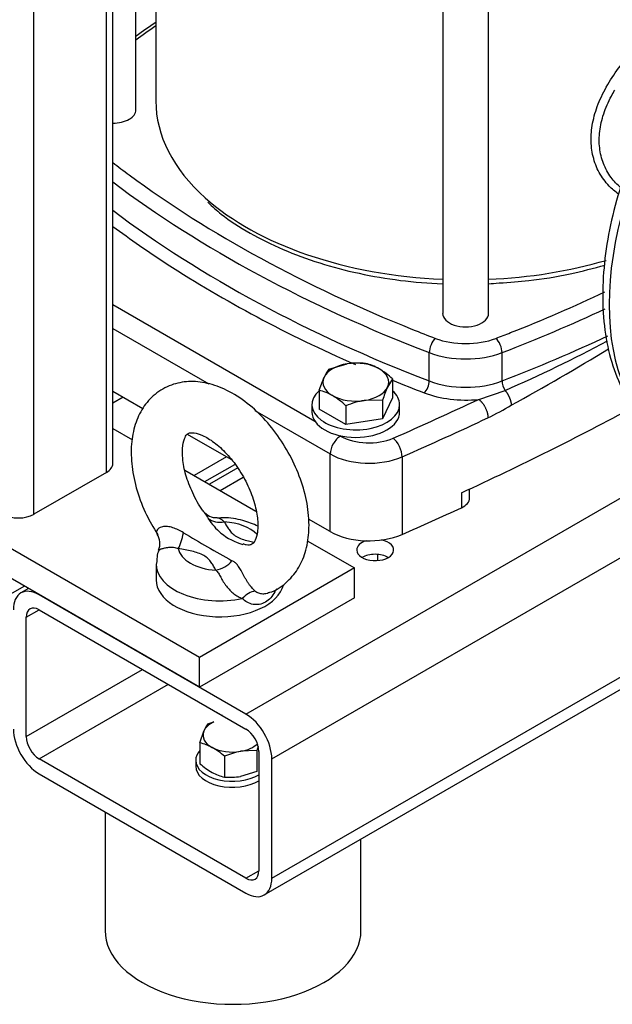
# Model space of a CAD drawing. Units: millimetres. Extents: x 154 to 6328, y 154 to 4415.
# Drawn here: x 4428 to 4603, y 2101 to 2391 of the extents above; entities that cross this region are included whole.
import ezdxf

# ---------------------------------------------------------------- set-up
doc = ezdxf.new("R2010")
doc.units = ezdxf.units.MM
for name, color, linetype in [('11022_-_BS_4848_', 7, 'Continuous'), ('12013_-_BS_4848_', 7, 'Continuous'), ('12013_-_FOOT', 7, 'Continuous'), ('15-22SV07F-N', 7, 'Continuous'), ('22004_70_X_50_AV', 7, 'Continuous'), ('Default', 7, 'Continuous'), ('M10_FULL_HEX_NUT', 7, 'Continuous'), ('M10_PLAIN_WASHER', 7, 'Continuous'), ('M12_PLAIN_WASHER', 7, 'Continuous'), ('M12_X_55_LG_HEX_', 7, 'Continuous'), ('M16-LIFTING-EYE', 7, 'Continuous')]:
    doc.layers.add(name, color=color, linetype=linetype)

# ---------------------------------------------------------------- blocks, each defined once
blk = doc.blocks.new('SE3')
at = {"layer": '11022_-_BS_4848_', "color": 7, "linetype": 'Continuous'}
for p, q in [((4458.76, 2279.68), (4455.7, 2277.92)), ((4489.22, 2262.09), (4479.7, 2256.6)), ((4494.93, 2186.26), (4626.92, 2262.46)), ((4482.85, 2254.78), (4491.67, 2259.87)), ((4492.49, 2258.83), (4484.16, 2254.02)), ((4487.31, 2252.2), (4494.07, 2256.1)), ((4502.54, 2173.07), (4643.19, 2254.27)), ((4502.54, 2137.89), (4701.42, 2252.72)), ((4500.31, 2132.96), (4700.87, 2248.75)), ((4536.25, 2232.1), (4536.85, 2232.44)), ((4386.09, 2198.91), (4429.55, 2224)), ((4430.85, 2223.25), (4428.62, 2221.96)), ((4494.93, 2186.26), (4434.01, 2221.43)), ((4430.2, 2214.83), (4434.01, 2217.03)), ((4434.01, 2217.03), (4494.93, 2181.86)), ((4430.2, 2179.66), (4430.2, 2214.83)), ((4430.2, 2179.66), (4464.47, 2199.44)), ((4434.01, 2173.07), (4472.08, 2195.05)), ((4498.73, 2175.26), (4498.73, 2140.09)), ((4494.93, 2137.89), (4434.01, 2173.07)), ((4502.54, 2137.89), (4502.54, 2173.07)), ((4434.01, 2168.67), (4494.93, 2133.5)), ((4494.93, 2137.89), (4498.73, 2140.09))]:
    blk.add_line(p, q, dxfattribs=at)
for centre, major_axis, start_param, end_param in [((4533, 2234.62), (-5.44, 0), 0, 4.370008), ((4533, 2234.62), (-5.44, 0), 5.229209, 6.283185), ((4533, 2230.22), (5.44, 0), 0.785398, 2.366629), ((4434.01, 2212.63), (5.38, -9.33), 2.356194, 3.926991), ((4434.01, 2212.63), (2.69, -4.66), 2.356194, 3.926991), ((4494.93, 2177.46), (5.38, -9.33), 0.785398, 2.356194), ((4434.01, 2177.46), (-5.38, 9.33), 0.785398, 2.356194), ((4434.01, 2177.46), (2.69, -4.66), 3.926991, 5.497787), ((4494.93, 2177.46), (-2.69, 4.66), 3.926991, 5.497787), ((4494.93, 2142.29), (-2.69, 4.66), 2.356194, 3.926991), ((4494.93, 2142.29), (-5.38, 9.33), 2.356194, 3.926991)]:
    blk.add_ellipse(centre, major_axis=major_axis, ratio=0.57735, start_param=start_param, end_param=end_param, dxfattribs=at)
at = {"layer": '12013_-_BS_4848_', "color": 7, "linetype": 'Continuous'}
for p, q in [((4455.7, 2260.12), (4455.7, 2832.18)), ((4453.81, 2257.48), (4453.81, 2831.09)), ((4432.48, 2245.17), (4432.48, 2818.78)), ((4453.81, 2257.48), (4432.48, 2245.17))]:
    blk.add_line(p, q, dxfattribs=at)
for centre, major_axis, start_param, end_param in [((4449.24, 2260.12), (-6.46, 0), 2.356194, 3.141593), ((4427.92, 2247.81), (6.46, 0), 3.926991, 5.497787)]:
    blk.add_ellipse(centre, major_axis=major_axis, ratio=0.57735, start_param=start_param, end_param=end_param, dxfattribs=at)
at = {"layer": '12013_-_FOOT', "color": 7, "linetype": 'Continuous'}
for p, q in [((4481.22, 2202.96), (4328.92, 2290.89)), ((4481.22, 2194.17), (4328.92, 2282.1)), ((4455.7, 2270.45), (4461.46, 2267.13)), ((4476.95, 2258.19), (4497.87, 2246.11)), ((4513.01, 2237.37), (4526.91, 2229.34)), ((4526.91, 2229.34), (4481.22, 2202.96)), ((4526.91, 2220.55), (4526.91, 2229.34)), ((4526.91, 2220.55), (4481.22, 2194.17)), ((4481.22, 2194.17), (4481.22, 2202.96))]:
    blk.add_line(p, q, dxfattribs=at)
at = {"layer": '15-22SV07F-N', "color": 7, "linetype": 'Continuous'}
for p, q in [((4552.89, 2691.99), (4552.89, 2304.31)), ((4566.42, 2304.31), (4566.42, 2691.99)), ((4462.5, 2364.31), (4462.5, 2452.88)), ((4468.39, 2435.15), (4468.39, 2366.95)), ((4455.7, 2306.95), (4515.26, 2272.56)), ((4455.7, 2299.91), (4483.97, 2283.59)), ((4548.93, 2284.45), (4548.93, 2292.8)), ((4570.38, 2284.45), (4570.38, 2292.8)), ((4455.7, 2281.45), (4464.53, 2276.35)), ((4563.49, 2279.02), (4571.28, 2281.64)), ((4497.5, 2275.78), (4519.76, 2262.93)), ((4477.65, 2268.78), (4490.5, 2261.35)), ((4522.57, 2268.34), (4522.8, 2268.2)), ((4519.76, 2240.07), (4519.76, 2262.93)), ((4540.93, 2262.09), (4540.93, 2239.23)), ((4560.83, 2249.98), (4560.83, 2252.59)), ((4558.4, 2251.46), (4558.4, 2247.07)), ((4519.76, 2240.07), (4513.4, 2243.73))]:
    blk.add_line(p, q, dxfattribs=at)
for centre, radius, start, end in [((4674.59, 2090.12), 364.04, 124.5121, 125.6139), ((4383.23, 2709.59), 467.44, 293.7219, 297.8328), ((4290.46, 2796.91), 591.48, 298.54431, 301.75025), ((4528.87, 2350.33), 85.36, 295.9506, 301.2082)]:
    blk.add_arc(centre, radius, start, end, dxfattribs=at)
for centre, major_axis, ratio, start_param, end_param in [((4664.74, 2343.21), (-44.42, -76.94), 0.57735, 3.141593, 6.283185), ((4763.36, 2246.71), (-384.46, 0), 0.57735, -0.696285, -0.672064), ((4559.65, 2366.95), (-91.27, 0), 0.57735, 0, 0.572452), ((4455.73, 2364.31), (-6.77, 0), 0.57735, 1.565946, 3.141593), ((4763.36, 2481.92), (-384.46, 0), 0.57735, 0.64312, 0.663758), ((4763.36, 2481.92), (-384.46, 0), 0.57735, 0.663758, 0.963531), ((4763.36, 2479.28), (-387.69, 0), 0.57735, 0.654159, 0.984748), ((4559.65, 2366.95), (-91.27, 0), 0.57735, 0.572452, 1.496569), ((4763.36, 2470.93), (-387.69, 0), 0.57735, 0.654159, 0.984748), ((4763.36, 2468.73), (-390.38, 0), 0.57735, 0.663101, 0.727222), ((4763.36, 2468.73), (-390.38, 0), 0.57735, 0.727222, 0.920992), ((4559.65, 2366.95), (-91.27, 0), 0.57735, 1.645024, 2.041115), ((4355.95, 2481.92), (384.46, 0), 0.57735, -0.971177, -0.880903), ((4559.65, 2304.31), (-6.77, 0), 0.57735, 0, 3.141593), ((4355.95, 2479.28), (387.69, 0), 0.57735, -0.984748, -0.887393), ((4763.36, 2481.92), (-384.46, 0), 0.57735, 0.963531, 0.984748), ((4355.95, 2481.92), (384.46, 0), 0.57735, -0.984748, -0.971177), ((4550.72, 2294.35), (1.16, 3.02), 0.451582, 0.703759, 2.274554), ((4559.65, 2304.76), (-16.15, 0), 0.57735, 0.984748, 2.156845), ((4568.59, 2294.35), (-1.16, 3.02), 0.451582, 4.008631, 5.579444), ((4355.95, 2470.93), (387.69, 0), 0.57735, -0.984748, -0.884697), ((4559.65, 2302.12), (-19.38, 0), 0.57735, 0.984748, 2.156845), ((4763.36, 2468.73), (-390.38, 0), 0.57735, 0.955737, 0.984748), ((4547.44, 2283.15), (-0.96, -2.51), 0.451582, 0.703758, 2.274554), ((4559.65, 2293.77), (-19.38, 0), 0.57735, 0.984748, 2.156845), ((4571.87, 2283.15), (0.96, -2.51), 0.451582, 4.008631, 5.173022), ((4559.65, 2291.57), (-22.08, 0), 0.57735, 0.984748, 1.74553), ((4020.89, 2662.18), (857.23, 0), 0.57735, -0.922773, -0.885416), ((4020.89, 2640.2), (861.54, 0), 0.57735, -0.897091, -0.819149), ((4020.89, 2658.66), (861.54, 0), 0.57735, -0.922773, -0.885416), ((4522.8, 2264.69), (2.15, 3.73), 0.57735, 0.785387, 2.356194), ((4531.18, 2273.04), (-11.85, 0), 0.57735, 0.785398, 2.21882), ((4538.33, 2264.07), (-1.73, 3.95), 0.492847, 3.986858, 5.557666), ((4531.18, 2269.52), (-16.15, 0), 0.57735, 0.785398, 2.21882), ((4554.36, 2249.98), (-6.46, 0), 0.57735, 2.244501, 3.141593), ((4020.89, 2635.8), (861.54, 0), 0.57735, -0.922773, -0.897091), ((4531.18, 2246.66), (16.15, 0), 0.57735, 3.926991, 5.360413)]:
    blk.add_ellipse(centre, major_axis=major_axis, ratio=ratio, start_param=start_param, end_param=end_param, dxfattribs=at)
for points, knots in [([(4710.89, 2418.82), (4709.87, 2419.58), (4707.03, 2421.64), (4700.84, 2423.84), (4693.01, 2425.1), (4684.6, 2424.7), (4675.83, 2422.71), (4666.79, 2419.12), (4657.69, 2413.99), (4648.72, 2407.42), (4640.08, 2399.58), (4631.93, 2390.64), (4624.44, 2380.77), (4617.73, 2370.18), (4611.93, 2359.07), (4607.16, 2347.64), (4603.52, 2336.12), (4601.08, 2324.71), (4599.91, 2313.63), (4600.05, 2303.08), (4601.55, 2293.27), (4604.42, 2284.43), (4608.62, 2276.72), (4614.04, 2270.65), (4618.46, 2266.99), (4620.87, 2265.99), (4620.99, 2265.94)], [0, 0, 0, 0, 0.018849, 0.061088, 0.103284, 0.146059, 0.189757, 0.234276, 0.279272, 0.324424, 0.369533, 0.414559, 0.459515, 0.504429, 0.549338, 0.594278, 0.639282, 0.684392, 0.729645, 0.77506, 0.820605, 0.866058, 0.911036, 0.955091, 0.998066, 1, 1, 1, 1]), ([(4604.69, 2339.53), (4603.7, 2340.21), (4601.52, 2342.06), (4598.84, 2345.73), (4597.02, 2350.45), (4596.41, 2355.65), (4597.02, 2361.15), (4598.84, 2366.83), (4601.78, 2372.52), (4605.63, 2378.01), (4609.39, 2382.25), (4612.55, 2385.35), (4614.93, 2387.48), (4617.32, 2389.44), (4619.67, 2391.2), (4621.98, 2392.78), (4623.45, 2393.66), (4624.19, 2394.1)], [0.2628727, 0.2628727, 0.2628727, 0.2628727, 0.3109551, 0.3753024, 0.4382892, 0.4999978, 0.5617089, 0.6246984, 0.6890286, 0.7538763, 0.8181245, 0.8494232, 0.8805123, 0.910848, 0.9410912, 0.9705287, 1, 1, 1, 1]), ([(4605.37, 2341.4), (4604.3, 2342.29), (4602.28, 2344.43), (4600.09, 2348.4), (4598.95, 2353.03), (4598.97, 2358.01), (4600.15, 2363.2), (4601.93, 2367.26), (4603.23, 2369.56), (4603.57, 2370.13)], [0.2898617, 0.2898617, 0.2898617, 0.2898617, 0.3471166, 0.4097915, 0.4708644, 0.5312495, 0.5923697, 0.6550985, 0.6759387, 0.6759387, 0.6759387, 0.6759387]), ([(4483.65, 2337.11), (4485.06, 2335.8), (4488.42, 2332.71), (4496.01, 2327.87), (4505.68, 2323.05), (4516.51, 2319.05), (4528.13, 2316), (4540.36, 2313.92), (4548.66, 2313.24), (4552.89, 2313.04)], [0, 0, 0, 0, 0.0708629, 0.197995, 0.3254421, 0.4528663, 0.5801786, 0.7073788, 0.8333398, 0.8333398, 0.8333398, 0.8333398]), ([(4569.49, 2313.31), (4572.71, 2313.52), (4579.37, 2313.97), (4590.11, 2315.81), (4597.39, 2317.64), (4600.69, 2318.61)], [0, 0, 0, 0, 0.1107238, 0.2694687, 0.4084097, 0.4084097, 0.4084097, 0.4084097])]:
    blk.add_open_spline(points, degree=3, knots=knots, dxfattribs=at)
blk.add_open_spline([(4566.43, 2313.06), (4567.4, 2313.13), (4568.38, 2313.21), (4569.49, 2313.31)], degree=3, dxfattribs=at)
for points, weights in [([(4571.28, 2281.64), (4572.35, 2280.36), (4573.03, 2278.74), (4573.1, 2277.32)], [1.09018775246, 0.969937832985, 0.969937415849, 1.09018650105]), ([(4563.49, 2279.02), (4565.09, 2277.89), (4566.22, 2275.64), (4566.22, 2273.58)], [1.17157292196, 0.942809583765, 0.942809026016, 1.17157124871])]:
    blk.add_rational_spline(points, weights, degree=3, dxfattribs=at)
at = {"layer": '22004_70_X_50_AV', "color": 7, "linetype": 'Continuous'}
for p, q in [((4453.43, 2157.46), (4453.43, 2122.51)), ((4528.81, 2122.51), (4528.81, 2149.42))]:
    blk.add_line(p, q, dxfattribs=at)
for centre, major_axis, start_param, end_param in [((4490.89, 2188.5), (-5.38, 0), 0.5898, 0.980996), ((4491.12, 2122.51), (-37.69, 0), 0, 3.141593)]:
    blk.add_ellipse(centre, major_axis=major_axis, ratio=0.57735, start_param=start_param, end_param=end_param, dxfattribs=at)
at = {"layer": 'M10_FULL_HEX_NUT', "color": 7, "linetype": 'Continuous'}
for p, q in [((4483.65, 2183.37), (4485.51, 2183.94)), ((4481.37, 2177.78), (4482.51, 2181.2)), ((4481.37, 2177.78), (4481.37, 2171.65)), ((4488.61, 2173.84), (4488.61, 2167.71)), ((4498.14, 2175.49), (4493.37, 2175.3)), ((4498.14, 2175.49), (4498.14, 2169.36)), ((4498.14, 2169.36), (4493.37, 2167.91))]:
    blk.add_line(p, q, dxfattribs=at)
for centre, radius, start, end in [((4492.76, 2177.18), 11.01, 145.8185, 158.592), ((4478.55, 2164.61), 13.46, 61.4455, 77.9356), ((4474.82, 2158.44), 20.67, 48.1691, 60.5442), ((4530.3, 2166.66), 33.35, 162.3582, 164.6506), ((4497.26, 2154.04), 21.6, 100.3624, 113.6011), ((4495.14, 2187.03), 20.65, 228.1622, 240.551), ((4491.42, 2180.88), 13.47, 241.4468, 257.9343), ((4490.2, 2186.73), 19.08, 265.2056, 279.5585)]:
    blk.add_arc(centre, radius, start, end, dxfattribs=at)
for major_axis, start_param, end_param in [((-8.62, 0), 5.387521, 6.051497), ((8.62, 0), 2.909905, 3.957102), ((-8.62, 0), 0.81551, 1.862707), ((8.62, 0), 5.0043, 5.749322)]:
    blk.add_ellipse((4490.89, 2180.06), major_axis=major_axis, ratio=0.57735, start_param=start_param, end_param=end_param, dxfattribs=at)
at = {"layer": 'M10_PLAIN_WASHER', "color": 7, "linetype": 'Continuous'}
blk.add_line((4480.12, 2172.67), (4480.12, 2170.91), dxfattribs=at)
for centre, start_param, end_param in [((4490.89, 2172.67), 5.798199, 6.283185), ((4490.89, 2172.67), 0, 2.386306), ((4490.89, 2170.91), 0, 2.386306)]:
    blk.add_ellipse(centre, major_axis=(-10.77, 0), ratio=0.57735, start_param=start_param, end_param=end_param, dxfattribs=at)
at = {"layer": 'M12_PLAIN_WASHER', "color": 7, "linetype": 'Continuous'}
for p, q in [((4514.37, 2277.48), (4514.37, 2275.28)), ((4540.21, 2275.28), (4540.21, 2277.48))]:
    blk.add_line(p, q, dxfattribs=at)
for centre, start_param, end_param in [((4527.29, 2277.48), 2.561691, 6.283185), ((4527.29, 2277.48), 0, 0.579902), ((4527.29, 2275.28), 3.141593, 6.283185)]:
    blk.add_ellipse(centre, major_axis=(12.92, 0), ratio=0.57735, start_param=start_param, end_param=end_param, dxfattribs=at)
at = {"layer": 'M12_X_55_LG_HEX_', "color": 7, "linetype": 'Continuous'}
for p, q in [((4519.38, 2287.94), (4524.78, 2289.48)), ((4516.48, 2281.7), (4517.93, 2285.53)), ((4538.1, 2285.04), (4536.65, 2282.63)), ((4538.1, 2285.04), (4538.1, 2279.48)), ((4516.48, 2281.7), (4516.48, 2276.14)), ((4535.2, 2278.8), (4529.8, 2278.67)), ((4538.1, 2279.48), (4535.2, 2273.24)), ((4535.2, 2278.8), (4535.2, 2273.24)), ((4524.39, 2271.57), (4516.48, 2276.14)), ((4524.39, 2277.13), (4524.39, 2271.57)), ((4535.2, 2273.24), (4524.39, 2271.57)), ((4533.75, 2231.5), (4533.75, 2233.33))]:
    blk.add_line(p, q, dxfattribs=at)
for centre, radius, start, end in [((4528, 2267.93), 21.79, 84.2449, 98.497), ((4526.78, 2275.31), 14.7, 59.9325, 76.5914), ((4528.63, 2280.75), 11.71, 142.1357, 155.9368), ((4522.22, 2268.15), 23.19, 46.772, 59.0506), ((4513.07, 2267.4), 14.7, 59.9325, 76.5914), ((4567.79, 2268.66), 34.13, 155.8362, 162.7109), ((4508.51, 2260.23), 23.19, 46.772, 59.0506), ((4533.73, 2254.66), 24.34, 99.3005, 112.5642)]:
    blk.add_arc(centre, radius, start, end, dxfattribs=at)
for major_axis, start_param, end_param in [((-9.69, 0), 4.974188, 6.021386), ((9.69, 0), 0.785398, 1.832596), ((-9.69, 0), 2.879793, 3.926991), ((9.69, 0), 2.879793, 3.926991), ((9.69, 0), 4.974188, 6.021386), ((-9.69, 0), 0.785398, 1.832596)]:
    blk.add_ellipse((4527.29, 2284.08), major_axis=major_axis, ratio=0.57735, start_param=start_param, end_param=end_param, dxfattribs=at)
at = {"layer": 'M16-LIFTING-EYE', "color": 7, "linetype": 'Continuous'}
blk.add_line((4468.47, 2230.52), (4468.47, 2225.82), dxfattribs=at)
for centre, radius, start, end in [((4486.28, 2249.05), 4.9, 216.8598, 272.4219), ((4498.51, 2252.89), 17.2, 211.3367, 230.5127), ((4464.62, 2236.5), 4.97, 337.0854, 34.3444), ((4784.1, 2755.98), 600.94, 239.2132, 240.7868), ((4498.51, 2252.89), 17.2, 230.5127, 254.9191)]:
    blk.add_arc(centre, radius, start, end, dxfattribs=at)
for centre, major_axis, ratio, start_param, end_param in [((4488.56, 2248.19), (-5.65, -3.14), 0.777415, 0.283047, 1.162763), ((4487.31, 2235.8), (12.38, 0), 0.57735, 0.50733, 1.469902), ((4474.99, 2240.35), (-1.18, -6.35), 0.249586, 0.638783, 1.518499), ((4487.31, 2235.8), (-12.38, 0), 0.57735, 0.100894, 1.469902), ((4486.07, 2233.96), (5.65, 3.14), 0.777415, 4.304355, 5.184071), ((4487.31, 2230.52), (18.85, 0), 0.57735, 3.137593, 5.065436), ((4487.31, 2225.82), (-18.85, 0), 0.57735, 0, 3.000633), ((4496.06, 2216.81), (3.63, 5.34), 0.610481, 0.520158, 1.31439)]:
    blk.add_ellipse(centre, major_axis=major_axis, ratio=ratio, start_param=start_param, end_param=end_param, dxfattribs=at)
for points, knots in [([(4513.51, 2241.87), (4513.47, 2243.26), (4513.34, 2246.6), (4512.05, 2252.87), (4509.34, 2260), (4505.53, 2266.83), (4500.81, 2272.95), (4495.35, 2278.1), (4489.53, 2281.82), (4483.69, 2283.96), (4478.11, 2284.51), (4472.74, 2283.47), (4468.01, 2280.78), (4464.4, 2276.67), (4462.08, 2271.64), (4460.98, 2265.79), (4461.17, 2259.17), (4462.68, 2252.11), (4465.32, 2245.16), (4467.6, 2241.36), (4468.85, 2239.33)], [0, 0, 0, 0, 0.033261, 0.093748, 0.154009, 0.214117, 0.274439, 0.335354, 0.397416, 0.454035, 0.507224, 0.557781, 0.61212, 0.664084, 0.715985, 0.770704, 0.828982, 0.889228, 0.949479, 1, 1, 1, 1]), ([(4482.54, 2245.92), (4482.39, 2246.1), (4481.15, 2247.63), (4479.1, 2251.5), (4477.07, 2256.71), (4476.12, 2261.66), (4476.2, 2265.61), (4476.99, 2268.09), (4477.76, 2268.93), (4478.07, 2269.11), (4479.45, 2269.28), (4482.1, 2268.55), (4485.55, 2266.51), (4489.27, 2263.14), (4492.77, 2258.72), (4495.66, 2253.58), (4497.62, 2248.33), (4498.36, 2244.27), (4498.42, 2242.46), (4498.43, 2241.87)], [0, 0, 0, 0, 0.007334, 0.073401, 0.139572, 0.204631, 0.267908, 0.329829, 0.393083, 0.465008, 0.526631, 0.585738, 0.648769, 0.712433, 0.777569, 0.843663, 0.909799, 0.974779, 1, 1, 1, 1]), ([(4482.46, 2245.95), (4482.63, 2245.7), (4482.8, 2245.44), (4483.24, 2244.77), (4483.52, 2244.36), (4483.82, 2243.95)], [0.7897708, 0.7897708, 0.7897708, 0.7897708, 0.875, 0.875, 1, 1, 1, 1]), ([(4498.45, 2241.64), (4497.08, 2242.33), (4493.91, 2243.49), (4489.61, 2244.25), (4487.24, 2244.06), (4486.57, 2244)], [0.5627777, 0.5627777, 0.5627777, 0.5627777, 0.7368729, 0.9359465, 1, 1, 1, 1]), ([(4486.6, 2244.12), (4486.79, 2244.12), (4486.96, 2244.09), (4487.35, 2243.94), (4487.56, 2243.79), (4488, 2243.41), (4488.25, 2243.17), (4488.56, 2242.91)], [0.6595278, 0.6595278, 0.6595278, 0.6595278, 0.75, 0.75, 0.875, 0.875, 1, 1, 1, 1]), ([(4476.51, 2239.73), (4475.53, 2240.33), (4474.49, 2240.86), (4472.86, 2241.37), (4472.31, 2241.49), (4471.25, 2241.57), (4470.73, 2241.55), (4469.42, 2241.26), (4468.86, 2240.83), (4468.56, 2240.16), (4468.54, 2239.92), (4468.65, 2239.49), (4468.77, 2239.28), (4468.96, 2239.08)], [0, 0, 0, 0, 0.25, 0.25, 0.375, 0.375, 0.5, 0.5, 0.75, 0.75, 0.875, 0.875, 1, 1, 1, 1]), ([(4488.56, 2242.91), (4488.77, 2242.53), (4488.99, 2242.14), (4489.43, 2241.38), (4489.67, 2241), (4490.21, 2240.25), (4490.51, 2239.89), (4491.04, 2239.38), (4491.24, 2239.21), (4491.66, 2238.89), (4491.89, 2238.74), (4492.64, 2238.31), (4493.19, 2238.06), (4494.38, 2237.65), (4495.02, 2237.47), (4496.2, 2237.19), (4496.75, 2237.07), (4497.29, 2236.96)], [0, 0, 0, 0, 0.125, 0.125, 0.25, 0.25, 0.375, 0.375, 0.4375, 0.4375, 0.5, 0.5, 0.625, 0.625, 0.75, 0.75, 0.8532446, 0.8532446, 0.8532446, 0.8532446]), ([(4498.43, 2241.87), (4498.41, 2241.16), (4498.34, 2239.43), (4497.66, 2237.25), (4496.89, 2236.36), (4496.55, 2236.23), (4495.6, 2235.93), (4494.45, 2236.3), (4494.08, 2236.42)], [0, 0, 0, 0, 0.103861, 0.300457, 0.501565, 0.728351, 0.925347, 1, 1, 1, 1]), ([(4501.5, 2222.06), (4501.66, 2222.09), (4503.51, 2222.47), (4506.83, 2224.79), (4510.37, 2228.82), (4512.62, 2233.89), (4513.43, 2238.49), (4513.5, 2241.09), (4513.51, 2241.87)], [0, 0, 0, 0, 0.01799, 0.247268, 0.467004, 0.687129, 0.919595, 1, 1, 1, 1]), ([(4469.23, 2234.5), (4469.24, 2234.5), (4469.24, 2234.51), (4469.27, 2234.58), (4469.35, 2234.65), (4469.56, 2234.77), (4469.65, 2234.81), (4469.84, 2234.9), (4469.95, 2234.94), (4470.2, 2235.03), (4470.34, 2235.07), (4470.65, 2235.16), (4470.81, 2235.2), (4471.35, 2235.31), (4471.76, 2235.38), (4472.42, 2235.43), (4472.65, 2235.44), (4473.11, 2235.45), (4473.35, 2235.44), (4473.83, 2235.39), (4474.07, 2235.35), (4474.54, 2235.24), (4474.77, 2235.17), (4474.99, 2235.08)], [0.2415757, 0.2415757, 0.2415757, 0.2415757, 0.25, 0.25, 0.375, 0.375, 0.4375, 0.4375, 0.5, 0.5, 0.5625, 0.5625, 0.625, 0.625, 0.75, 0.75, 0.8125, 0.8125, 0.875, 0.875, 0.9375, 0.9375, 1, 1, 1, 1]), ([(4486.07, 2228.68), (4485.85, 2229.07), (4485.64, 2229.45), (4485.19, 2230.22), (4484.95, 2230.6), (4484.42, 2231.35), (4484.11, 2231.71), (4483.4, 2232.39), (4482.98, 2232.71), (4481.98, 2233.29), (4481.42, 2233.53), (4480.24, 2233.95), (4479.61, 2234.12), (4478.31, 2234.43), (4477.65, 2234.57), (4476.33, 2234.83), (4475.66, 2234.95), (4474.99, 2235.08)], [0, 0, 0, 0, 0.125, 0.125, 0.25, 0.25, 0.375, 0.375, 0.5, 0.5, 0.625, 0.625, 0.75, 0.75, 0.875, 0.875, 1, 1, 1, 1]), ([(4497.59, 2222.55), (4497.43, 2222.69), (4497.27, 2222.84), (4496.94, 2223.16), (4496.78, 2223.34), (4496.46, 2223.71), (4496.3, 2223.91), (4495.98, 2224.34), (4495.82, 2224.56), (4495.51, 2225.02), (4495.35, 2225.26), (4495.05, 2225.76), (4494.9, 2226.01), (4494.6, 2226.53), (4494.46, 2226.79), (4494.17, 2227.31), (4494.03, 2227.57), (4493.76, 2228.08), (4493.63, 2228.32), (4493.38, 2228.78), (4493.26, 2229), (4493.01, 2229.4), (4492.89, 2229.59), (4492.64, 2229.93), (4492.52, 2230.09), (4492.15, 2230.52), (4491.91, 2230.75), (4491.38, 2231.15), (4491.1, 2231.32), (4490.81, 2231.48)], [0, 0, 0, 0, 0.0625, 0.0625, 0.125, 0.125, 0.1875, 0.1875, 0.25, 0.25, 0.3125, 0.3125, 0.375, 0.375, 0.4375, 0.4375, 0.5, 0.5, 0.5625, 0.5625, 0.625, 0.625, 0.6875, 0.6875, 0.75, 0.75, 0.875, 0.875, 1, 1, 1, 1]), ([(4486.07, 2228.68), (4486.38, 2228.43), (4486.62, 2228.12), (4487.07, 2227.41), (4487.28, 2227), (4487.73, 2226.16), (4487.97, 2225.72), (4488.39, 2225.06), (4488.54, 2224.84), (4488.84, 2224.4), (4489, 2224.19), (4489.49, 2223.55), (4489.85, 2223.15), (4490.59, 2222.4), (4490.97, 2222.05), (4491.77, 2221.42), (4492.18, 2221.15), (4492.99, 2220.67), (4493.41, 2220.47), (4493.83, 2220.31)], [0, 0, 0, 0, 0.125, 0.125, 0.25, 0.25, 0.375, 0.375, 0.4375, 0.4375, 0.5, 0.5, 0.625, 0.625, 0.75, 0.75, 0.875, 0.875, 1, 1, 1, 1]), ([(4503.9, 2223.21), (4503.77, 2222.91), (4503.62, 2222.62), (4503.11, 2221.66), (4502.69, 2221.06), (4501.74, 2220.02), (4501.21, 2219.58), (4499.52, 2218.61), (4498.22, 2218.39), (4495.83, 2218.82), (4494.72, 2219.44), (4493.83, 2220.31)], [0.1961928, 0.1961928, 0.1961928, 0.1961928, 0.25, 0.25, 0.375, 0.375, 0.5, 0.5, 0.75, 0.75, 1, 1, 1, 1]), ([(4497.59, 2222.55), (4497.9, 2222.3), (4498.25, 2222.1), (4499.03, 2221.82), (4499.44, 2221.75), (4500.28, 2221.72), (4500.71, 2221.77), (4501.26, 2221.91), (4501.39, 2221.95), (4501.52, 2222)], [0, 0, 0, 0, 0.125, 0.125, 0.25, 0.25, 0.375, 0.375, 0.4128861, 0.4128861, 0.4128861, 0.4128861])]:
    blk.add_open_spline(points, degree=3, knots=knots, dxfattribs=at)
blk.add_open_spline([(4469.34, 2234.48), (4468.87, 2233.95), (4468.64, 2232.66), (4468.62, 2230.6)], degree=3, dxfattribs=at)

msp = doc.modelspace()

# ---------------------------------------------------------------- block references
at = {"layer": 'Default'}
msp.add_blockref('SE3', (0, 0), dxfattribs=at)

doc.saveas('drawing.dxf')
